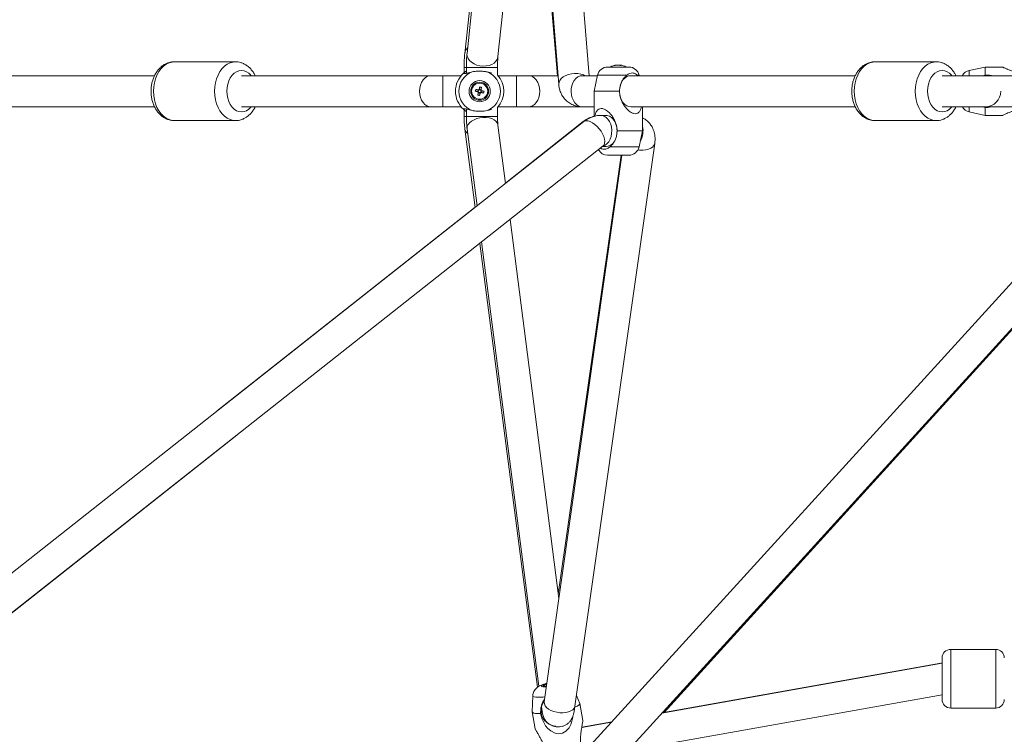
# Model space of a CAD drawing. Units: millimetres. Extents: x 12 to 282, y 7 to 203.
# Drawn here: x 88 to 91, y 63 to 65 of the extents above; entities that cross this region are included whole.
import ezdxf

# ---------------------------------------------------------------- set-up
doc = ezdxf.new("R2010")
doc.units = ezdxf.units.MM
doc.layers.add('FORMAT', color=7, linetype='Continuous')
doc.styles.add('SLDTEXTSTYLE0', font='TXT', dxfattribs={"width": 0.75})
doc.dimstyles.new('SLDDIMSTYLE0', dxfattribs={"dimtxt": 3.5, "dimasz": 3.302, "dimexe": 0, "dimexo": 0.0625, "dimgap": 0.875, "dimtad": 2, "dimdec": 0, "dimlfac": 200, "dimrnd": 1e-09, "dimzin": 12, "dimdsep": 46, "dimtxsty": 'SLDTEXTSTYLE0', "dimblk1": 'CLOSED', "dimblk2": 'CLOSED', "dimsah": 1, "dimcen": 0.09, "dimadec": 0, "dimazin": 3, "dimtfac": 1, "dimtdec": 0, "dimtofl": 0, "dimtmove": 0, "dimatfit": 3, "dimldrblk": 'CLOSED', "dimfxl": 0, "dimfrac": 2, "dimtolj": 1, "dimtzin": 12, "dimarcsym": 0})

# ---------------------------------------------------------------- blocks, each defined once
blk = doc.blocks.new('_CLOSED')
at = {"color": 0, "linetype": 'ByBlock', "lineweight": -2}
for p, q in [((-1, 0.166667), (0, 0)), ((-1, 0.166667), (-1, -0.166667)), ((0, 0), (-1, -0.166667)), ((0, 0), (-1, 0))]:
    blk.add_line(p, q, dxfattribs=at)
blk = doc.blocks.new('*D4')
at = {"layer": 'FORMAT'}
for p, q in [((94.8854, 87.882), (47.1362, 87.882)), ((48.1362, 87.882), (48.1362, 57.8746)), ((54.8301, 57.8746), (47.1362, 57.8746))]:
    blk.add_line(p, q, dxfattribs=at)
at = {"layer": 'FORMAT', "xscale": 3.302, "yscale": 3.302}
for p, rotation in [((48.1362, 87.882, -3.8203), 90.0000000000004), ((48.1362, 57.8746, -3.8203), 270.0000000000004)]:
    blk.add_blockref('_CLOSED', p, dxfattribs=dict(at, rotation=rotation))
at = {"layer": 'FORMAT', "insert": (43.6245, 66.2842, -3.8203), "char_height": 3.5, "attachment_point": 1, "rotation": 90, "style": 'SLDTEXTSTYLE0'}
blk.add_mtext('6001', dxfattribs=at)

msp = doc.modelspace()

# ---------------------------------------------------------------- linework, layer by layer
at = {"color": 7, "linetype": 'Continuous', "lineweight": 15}
for p, q in [((89.6651, 66.1368), (89.7747, 64.7943)), ((89.863, 64.8196), (89.7548, 66.1441)), ((89.6351, 66.1125), (89.5026, 64.8841)), ((89.6385, 66.1042), (89.5092, 64.8841)), ((89.5987, 64.8746), (89.6944, 65.7778)), ((89.6926, 65.7605), (89.7708, 64.8196)), ((88.8386, 64.8596), (88.6618, 64.8596)), ((88.8386, 64.8596), (88.6618, 64.8596)), ((89.5007, 64.8436), (89.5007, 64.8282)), ((89.5074, 64.8436), (89.5074, 64.8264)), ((89.5974, 64.8219), (89.5974, 64.8436)), ((89.9162, 64.8446), (89.9253, 64.8446)), ((89.9237, 64.8446), (89.921, 64.8446)), ((89.9237, 64.8446), (89.9702, 64.8446)), ((89.9253, 64.8446), (89.9777, 64.8446)), ((89.9416, 64.8503), (89.9423, 64.8503)), ((89.9473, 64.8503), (89.9443, 64.8503)), ((89.9473, 64.8503), (89.9497, 64.8503)), ((89.9517, 64.8503), (89.9516, 64.8489)), ((89.9517, 64.8503), (89.9524, 64.8503)), ((89.9702, 64.8446), (89.973, 64.8446)), ((90.6903, 64.8596), (90.6901, 64.8596)), ((90.6903, 64.8596), (90.6901, 64.8596)), ((90.8669, 64.8596), (90.6903, 64.8596)), ((90.8669, 64.8596), (90.6903, 64.8596)), ((90.8671, 64.8596), (90.8669, 64.8596)), ((90.8671, 64.8596), (90.8669, 64.8596)), ((91.0094, 64.8446), (90.9631, 64.8347)), ((91.0599, 64.8446), (91.0094, 64.8446)), ((91.0094, 64.8446), (91.0094, 64.8215)), ((88.6046, 64.8196), (88.0967, 64.8196)), ((89.4038, 64.8196), (88.8563, 64.8196)), ((89.4392, 64.8196), (89.4038, 64.8196)), ((89.4921, 64.8196), (89.4392, 64.8196)), ((89.6523, 64.8196), (89.5993, 64.8196)), ((89.6876, 64.8196), (89.6523, 64.8196)), ((89.7727, 64.8196), (89.6876, 64.8196)), ((89.8866, 64.8196), (89.8424, 64.8196)), ((89.8869, 64.8209), (89.877, 64.7746)), ((90.633, 64.8196), (89.984, 64.8196)), ((90.0019, 64.8209), (90.0026, 64.8196)), ((90.0073, 64.8196), (90.0071, 64.8209)), ((91.5483, 64.8196), (90.8846, 64.8196)), ((91.0094, 64.8215), (91.0004, 64.8196)), ((89.5415, 64.7782), (89.5404, 64.7732)), ((89.5421, 64.7704), (89.5471, 64.7692)), ((89.5494, 64.7788), (89.5443, 64.78)), ((89.5499, 64.771), (89.5511, 64.776)), ((89.877, 64.7746), (89.877, 64.7016)), ((89.877, 64.7746), (89.9506, 64.7746)), ((88.0967, 64.7296), (88.6046, 64.7296)), ((88.8563, 64.7296), (89.4038, 64.7296)), ((89.4038, 64.7296), (89.4392, 64.7296)), ((89.4392, 64.7296), (89.4921, 64.7296)), ((89.5974, 64.7019), (89.5974, 64.7273)), ((89.5993, 64.7296), (89.6523, 64.7296)), ((89.6523, 64.7296), (89.6876, 64.7296)), ((89.6876, 64.7296), (89.8424, 64.7296)), ((89.8424, 64.7296), (89.877, 64.7296)), ((89.984, 64.7296), (90.6331, 64.7296)), ((90.017, 64.6596), (90.017, 64.7296)), ((90.8846, 64.7296), (91.5387, 64.7296)), ((91.0004, 64.7296), (91.0094, 64.7277)), ((91.0094, 64.7277), (91.0094, 64.7046)), ((89.5007, 64.721), (89.5007, 64.7019)), ((89.5074, 64.7229), (89.5074, 64.7019)), ((89.9116, 64.7046), (89.8963, 64.7046)), ((90.9631, 64.7145), (91.0094, 64.7046)), ((91.0094, 64.7046), (91.0599, 64.7046)), ((89.8473, 64.6867), (85.745, 61.4512)), ((91.5051, 64.6817), (88.5738, 61.4628)), ((88.6618, 64.6896), (88.8386, 64.6896)), ((88.6618, 64.6896), (88.8386, 64.6896)), ((89.6205, 64.5078), (89.5987, 64.6767)), ((89.8458, 64.6867), (89.6204, 64.5086)), ((90.6901, 64.6896), (90.6903, 64.6896)), ((90.6901, 64.6896), (90.6903, 64.6896)), ((90.6903, 64.6896), (90.8669, 64.6896)), ((90.6903, 64.6896), (90.8669, 64.6896)), ((90.8669, 64.6896), (90.8671, 64.6896)), ((90.8669, 64.6896), (90.8671, 64.6896)), ((89.5029, 64.6652), (89.5324, 64.4383)), ((89.5095, 64.6653), (89.5094, 64.6667)), ((89.5095, 64.6653), (89.5381, 64.4428)), ((89.9435, 64.6596), (90.017, 64.6596)), ((90.0071, 64.6133), (90.017, 64.6596)), ((85.8544, 61.4229), (89.903, 64.6161)), ((88.6907, 61.4575), (91.5716, 64.6211)), ((89.8216, 62.9954), (90.0527, 64.6237)), ((89.9012, 64.6146), (89.9116, 64.6146)), ((89.9569, 64.5896), (89.7325, 63.008)), ((89.9551, 64.5896), (89.7733, 63.3195)), ((89.9163, 64.5896), (89.9777, 64.5896)), ((89.5323, 64.4391), (88.7869, 63.8504)), ((90.0802, 62.9772), (91.3901, 64.4194)), ((89.7749, 63.3068), (89.6338, 64.4038)), ((89.5459, 64.3344), (89.7129, 63.05)), ((89.5515, 64.3388), (89.7169, 63.0527)), ((87.0007, 62.325), (88.8427, 63.7798)), ((91.0394, 63.1596), (90.9094, 63.1596)), ((91.0394, 63.1596), (90.9094, 63.1596)), ((90.8844, 63.0369), (90.8844, 63.1346)), ((90.8844, 63.1196), (90.0727, 62.9751)), ((90.8804, 63.1196), (90.0735, 62.976)), ((90.8844, 63.1196), (90.8804, 63.1196)), ((89.7318, 63.0545), (89.7322, 63.0525)), ((89.6996, 63.0255), (89.6978, 62.9789)), ((89.8356, 63.0034), (89.826, 63.0265)), ((89.9733, 62.866), (90.8844, 63.0282)), ((90.8844, 63.0146), (90.8844, 63.0369)), ((89.7248, 62.9932), (89.728, 62.9735)), ((89.7325, 63.008), (89.7328, 63.007)), ((89.8444, 62.954), (89.8357, 63.003)), ((90.9094, 62.9896), (91.0394, 62.9896)), ((90.9094, 62.9896), (91.0394, 62.9896)), ((89.6979, 62.9784), (89.7066, 62.9295)), ((89.9274, 62.9492), (89.8413, 62.9339)), ((89.9282, 62.9501), (89.8414, 62.9346))]:
    msp.add_line(p, q, dxfattribs=at)
at = {"color": 8, "linetype": 'Continuous', "lineweight": 15}
for p, q in [((89.5066, 64.8436), (89.5007, 64.8436)), ((89.4392, 64.7746), (89.4392, 64.8196)), ((89.6523, 64.7746), (89.6523, 64.8196)), ((89.8869, 64.8209), (89.9714, 64.8209)), ((90.0019, 64.8209), (90.0071, 64.8209)), ((90.9631, 64.8347), (90.9631, 64.8196)), ((89.4392, 64.7296), (89.4392, 64.7746)), ((89.6523, 64.7296), (89.6523, 64.7746)), ((90.9631, 64.7296), (90.9631, 64.7145)), ((89.5066, 64.7019), (89.5007, 64.7019)), ((89.9226, 64.6133), (90.0071, 64.6133)), ((90.9094, 63.0212), (90.9094, 63.1596)), ((91.0394, 63.0212), (91.0394, 63.1596)), ((90.9094, 62.9896), (90.9094, 63.0212)), ((91.0394, 62.9896), (91.0394, 63.0212))]:
    msp.add_line(p, q, dxfattribs=at)
at = {"color": 8, "linetype": 'Continuous', "lineweight": 15, "flags": 128}
for points in [[(89.5092, 64.884), (89.509, 64.8823), (89.5098, 64.8758), (89.5123, 64.8695), (89.5166, 64.8635), (89.5223, 64.8582), (89.5294, 64.8538), (89.5374, 64.8504), (89.5462, 64.8482), (89.5552, 64.8472), (89.5642, 64.8476), (89.5728, 64.8493), (89.5806, 64.8522), (89.5873, 64.8562), (89.5927, 64.8611), (89.5964, 64.8668), (89.5985, 64.8731), (89.5987, 64.8746)], [(88.6017, 64.7746), (88.6024, 64.787), (88.6043, 64.7991), (88.6074, 64.8107), (88.6117, 64.8215), (88.6171, 64.8313), (88.6234, 64.8399), (88.6305, 64.8472), (88.6383, 64.8528), (88.6466, 64.8568), (88.6553, 64.8591), (88.6618, 64.8596)], [(88.6017, 64.7746), (88.6024, 64.787), (88.6043, 64.7991), (88.6074, 64.8107), (88.6117, 64.8215), (88.6171, 64.8313), (88.6234, 64.8399), (88.6305, 64.8472), (88.6383, 64.8528), (88.6466, 64.8568), (88.6553, 64.8591), (88.6618, 64.8596)], [(88.7785, 64.7746), (88.7792, 64.787), (88.7811, 64.7991), (88.7842, 64.8107), (88.7885, 64.8215), (88.7939, 64.8313), (88.8002, 64.8399), (88.8073, 64.8472), (88.8151, 64.8528), (88.8234, 64.8568), (88.832, 64.8591), (88.8383, 64.8596)], [(88.7785, 64.7746), (88.7792, 64.787), (88.7811, 64.7991), (88.7842, 64.8107), (88.7885, 64.8215), (88.7939, 64.8313), (88.8002, 64.8399), (88.8073, 64.8472), (88.8151, 64.8528), (88.8234, 64.8568), (88.832, 64.8591), (88.8383, 64.8596)], [(89.5074, 64.8436), (89.5084, 64.8436), (89.5112, 64.8436), (89.5157, 64.8436), (89.5217, 64.8436), (89.5289, 64.8436), (89.5372, 64.8436), (89.546, 64.8436), (89.5551, 64.8436), (89.5641, 64.8436), (89.5726, 64.8436), (89.5803, 64.8436), (89.5868, 64.8436), (89.5919, 64.8436), (89.5954, 64.8436), (89.5972, 64.8436), (89.5974, 64.8436)], [(90.6301, 64.7746), (90.6308, 64.787), (90.6327, 64.7991), (90.6358, 64.8107), (90.6401, 64.8215), (90.6455, 64.8313), (90.6518, 64.8399), (90.659, 64.8472), (90.6668, 64.8528), (90.6751, 64.8568), (90.6837, 64.8591), (90.6903, 64.8596)], [(90.8068, 64.7746), (90.8074, 64.787), (90.8093, 64.7991), (90.8125, 64.8107), (90.8168, 64.8215), (90.8221, 64.8313), (90.8284, 64.8399), (90.8356, 64.8472), (90.8434, 64.8528), (90.8517, 64.8568), (90.8603, 64.8591), (90.8667, 64.8596)], [(90.8068, 64.7746), (90.8074, 64.787), (90.8093, 64.7991), (90.8125, 64.8107), (90.8168, 64.8215), (90.8221, 64.8313), (90.8284, 64.8399), (90.8356, 64.8472), (90.8434, 64.8528), (90.8517, 64.8568), (90.8603, 64.8591), (90.8667, 64.8596)], [(88.8139, 64.7746), (88.8145, 64.785), (88.8164, 64.7951), (88.8196, 64.8046), (88.8238, 64.8132), (88.829, 64.8206), (88.8351, 64.8266), (88.8418, 64.831), (88.8489, 64.8337), (88.8563, 64.8346), (88.8637, 64.8337), (88.8708, 64.831), (88.8775, 64.8266), (88.8836, 64.8206), (88.8844, 64.8196)], [(88.8139, 64.7746), (88.8145, 64.785), (88.8164, 64.7951), (88.8196, 64.8046), (88.8238, 64.8132), (88.829, 64.8206), (88.8351, 64.8266), (88.8418, 64.831), (88.8489, 64.8337), (88.8563, 64.8346), (88.8637, 64.8337), (88.8708, 64.831), (88.8775, 64.8266), (88.8836, 64.8206), (88.8844, 64.8196)], [(89.372, 64.7746), (89.3726, 64.7837), (89.3746, 64.7923), (89.3777, 64.8003), (89.3819, 64.8072), (89.387, 64.8128), (89.3927, 64.8168), (89.399, 64.8191), (89.4038, 64.8196)], [(89.7195, 64.7746), (89.7188, 64.7837), (89.7169, 64.7923), (89.7138, 64.8003), (89.7096, 64.8072), (89.7045, 64.8128), (89.6987, 64.8168), (89.6925, 64.8191), (89.6876, 64.8196)], [(89.8505, 64.8196), (89.8461, 64.8216), (89.8383, 64.824), (89.8297, 64.8254), (89.8207, 64.8257), (89.8116, 64.8248), (89.8029, 64.8228), (89.7949, 64.8198), (89.7878, 64.8159), (89.7821, 64.8112), (89.7779, 64.806), (89.7754, 64.8005)], [(89.8425, 64.8196), (89.8362, 64.8187), (89.8301, 64.8161), (89.8244, 64.8117), (89.8195, 64.8058), (89.8155, 64.7987), (89.8126, 64.7905), (89.811, 64.7817), (89.8106, 64.7726), (89.8116, 64.7636)], [(90.8421, 64.7746), (90.8428, 64.785), (90.8447, 64.7951), (90.8478, 64.8046), (90.8521, 64.8132), (90.8573, 64.8206), (90.8634, 64.8266), (90.8701, 64.831), (90.8772, 64.8337), (90.8846, 64.8346), (90.892, 64.8337), (90.8991, 64.831), (90.9058, 64.8266), (90.9119, 64.8206), (90.9127, 64.8196)], [(90.8421, 64.7746), (90.8428, 64.785), (90.8447, 64.7951), (90.8478, 64.8046), (90.8521, 64.8132), (90.8573, 64.8206), (90.8634, 64.8266), (90.8701, 64.831), (90.8772, 64.8337), (90.8846, 64.8346), (90.892, 64.8337), (90.8991, 64.831), (90.9058, 64.8266), (90.9119, 64.8206), (90.9127, 64.8196)], [(89.7754, 64.8005), (89.7747, 64.7949), (89.7747, 64.7943)], [(88.6618, 64.6896), (88.6553, 64.6901), (88.6466, 64.6924), (88.6383, 64.6964), (88.6305, 64.702), (88.6234, 64.7093), (88.6171, 64.7179), (88.6117, 64.7277), (88.6074, 64.7385), (88.6043, 64.7501), (88.6024, 64.7622), (88.6017, 64.7746)], [(88.6618, 64.6896), (88.6553, 64.6901), (88.6466, 64.6924), (88.6383, 64.6964), (88.6305, 64.702), (88.6234, 64.7093), (88.6171, 64.7179), (88.6117, 64.7277), (88.6074, 64.7385), (88.6043, 64.7501), (88.6024, 64.7622), (88.6017, 64.7746)], [(88.8387, 64.6896), (88.832, 64.6901), (88.8234, 64.6924), (88.8151, 64.6964), (88.8073, 64.702), (88.8002, 64.7093), (88.7939, 64.7179), (88.7885, 64.7277), (88.7842, 64.7385), (88.7811, 64.7501), (88.7792, 64.7622), (88.7785, 64.7746)], [(88.8387, 64.6896), (88.832, 64.6901), (88.8234, 64.6924), (88.8151, 64.6964), (88.8073, 64.702), (88.8002, 64.7093), (88.7939, 64.7179), (88.7885, 64.7277), (88.7842, 64.7385), (88.7811, 64.7501), (88.7792, 64.7622), (88.7785, 64.7746)], [(88.8844, 64.7296), (88.8836, 64.7286), (88.8775, 64.7226), (88.8708, 64.7182), (88.8637, 64.7155), (88.8563, 64.7146), (88.8489, 64.7155), (88.8418, 64.7182), (88.8351, 64.7226), (88.829, 64.7286), (88.8238, 64.736), (88.8196, 64.7446), (88.8164, 64.7541), (88.8145, 64.7642), (88.8139, 64.7746)], [(88.8844, 64.7296), (88.8836, 64.7286), (88.8775, 64.7226), (88.8708, 64.7182), (88.8637, 64.7155), (88.8563, 64.7146), (88.8489, 64.7155), (88.8418, 64.7182), (88.8351, 64.7226), (88.829, 64.7286), (88.8238, 64.736), (88.8196, 64.7446), (88.8164, 64.7541), (88.8145, 64.7642), (88.8139, 64.7746)], [(89.4038, 64.7296), (89.399, 64.7301), (89.3927, 64.7324), (89.387, 64.7364), (89.3819, 64.742), (89.3777, 64.7489), (89.3746, 64.7569), (89.3726, 64.7655), (89.372, 64.7746)], [(89.6876, 64.7296), (89.6925, 64.7301), (89.6987, 64.7324), (89.7045, 64.7364), (89.7096, 64.742), (89.7138, 64.7489), (89.7169, 64.7569), (89.7188, 64.7655), (89.7195, 64.7746)], [(89.8116, 64.7636), (89.8138, 64.7551), (89.8171, 64.7473), (89.8215, 64.7407), (89.8268, 64.7354), (89.8327, 64.7318), (89.839, 64.7299), (89.8424, 64.7296)], [(90.6903, 64.6896), (90.6837, 64.6901), (90.6751, 64.6924), (90.6668, 64.6964), (90.659, 64.702), (90.6518, 64.7093), (90.6455, 64.7179), (90.6401, 64.7277), (90.6358, 64.7385), (90.6327, 64.7501), (90.6308, 64.7622), (90.6301, 64.7746)], [(90.6903, 64.6896), (90.6837, 64.6901), (90.6751, 64.6924), (90.6668, 64.6964), (90.659, 64.702), (90.6518, 64.7093), (90.6455, 64.7179), (90.6401, 64.7277), (90.6358, 64.7385), (90.6327, 64.7501), (90.6308, 64.7622), (90.6301, 64.7746)], [(90.867, 64.6896), (90.8603, 64.6901), (90.8517, 64.6924), (90.8434, 64.6964), (90.8356, 64.702), (90.8284, 64.7093), (90.8221, 64.7179), (90.8168, 64.7277), (90.8125, 64.7385), (90.8093, 64.7501), (90.8074, 64.7622), (90.8068, 64.7746)], [(90.867, 64.6896), (90.8603, 64.6901), (90.8517, 64.6924), (90.8434, 64.6964), (90.8356, 64.702), (90.8284, 64.7093), (90.8221, 64.7179), (90.8168, 64.7277), (90.8125, 64.7385), (90.8093, 64.7501), (90.8074, 64.7622), (90.8068, 64.7746)], [(90.9127, 64.7296), (90.9119, 64.7286), (90.9058, 64.7226), (90.8991, 64.7182), (90.892, 64.7155), (90.8846, 64.7146), (90.8772, 64.7155), (90.8701, 64.7182), (90.8634, 64.7226), (90.8573, 64.7286), (90.8521, 64.736), (90.8478, 64.7446), (90.8447, 64.7541), (90.8428, 64.7642), (90.8421, 64.7746)], [(90.9127, 64.7296), (90.9119, 64.7286), (90.9058, 64.7226), (90.8991, 64.7182), (90.892, 64.7155), (90.8846, 64.7146), (90.8772, 64.7155), (90.8701, 64.7182), (90.8634, 64.7226), (90.8573, 64.7286), (90.8521, 64.736), (90.8478, 64.7446), (90.8447, 64.7541), (90.8428, 64.7642), (90.8421, 64.7746)], [(89.5074, 64.7019), (89.5084, 64.7019), (89.5112, 64.7019), (89.5157, 64.7019), (89.5217, 64.7019), (89.5289, 64.7019), (89.5372, 64.7019), (89.546, 64.7019), (89.5551, 64.7019), (89.5641, 64.7019), (89.5726, 64.7019), (89.5803, 64.7019), (89.5868, 64.7019), (89.5919, 64.7019), (89.5954, 64.7019), (89.5972, 64.7019), (89.5974, 64.7019)], [(89.5094, 64.6667), (89.51, 64.6724), (89.5125, 64.6779), (89.5167, 64.6832), (89.5225, 64.688), (89.5295, 64.6921), (89.5375, 64.6953), (89.5462, 64.6975), (89.5553, 64.6987), (89.5643, 64.6987), (89.5728, 64.6976), (89.5806, 64.6954), (89.5873, 64.6922), (89.5927, 64.6881), (89.5965, 64.6833), (89.5985, 64.678), (89.5987, 64.6767)], [(89.8963, 64.7046), (89.8998, 64.7043), (89.9061, 64.7024), (89.912, 64.6988), (89.9172, 64.6935), (89.9216, 64.6869), (89.925, 64.6791), (89.9271, 64.6705), (89.9281, 64.6615), (89.9277, 64.6524), (89.926, 64.6436), (89.9231, 64.6355), (89.9192, 64.6283), (89.9143, 64.6225), (89.9086, 64.6181), (89.9025, 64.6155), (89.9021, 64.6154)], [(89.843, 64.6833), (89.8445, 64.6855), (89.8458, 64.6867)], [(89.8473, 64.6867), (89.8496, 64.6881), (89.8542, 64.6892), (89.8598, 64.6888), (89.8659, 64.6869), (89.8724, 64.6834), (89.8791, 64.6787), (89.8856, 64.6729), (89.8916, 64.6662), (89.897, 64.6588), (89.9015, 64.6512), (89.9049, 64.6436), (89.9071, 64.6363), (89.908, 64.6296), (89.9075, 64.6238), (89.9057, 64.6191), (89.903, 64.6161)], [(90.0527, 64.6237), (90.0524, 64.6223), (90.0503, 64.6175), (90.0464, 64.6132), (90.041, 64.6096), (90.0342, 64.6068), (90.0264, 64.605), (90.0178, 64.6042), (90.0088, 64.6045), (90.004, 64.6051)], [(89.74, 63.0608), (89.7367, 63.0598), (89.7314, 63.058), (89.7275, 63.0563), (89.7251, 63.0546), (89.7244, 63.0532)], [(89.7244, 63.0532), (89.7255, 63.0521), (89.7283, 63.0514), (89.7326, 63.0511), (89.7383, 63.0512), (89.7387, 63.0513)], [(89.6996, 63.0255), (89.6996, 63.0251), (89.7008, 63.0235), (89.7037, 63.0222), (89.7082, 63.0214), (89.7142, 63.021), (89.7215, 63.021), (89.73, 63.0214), (89.7345, 63.0218)], [(89.733, 63.0017), (89.7324, 63.0069), (89.7325, 63.008)], [(89.8216, 62.9954), (89.8214, 62.994), (89.8192, 62.9892), (89.8154, 62.9849), (89.81, 62.9813), (89.8032, 62.9786), (89.7954, 62.9768), (89.7868, 62.976), (89.7778, 62.9762), (89.7688, 62.9775), (89.7601, 62.9798), (89.7521, 62.983), (89.7452, 62.987), (89.7395, 62.9916), (89.7354, 62.9965), (89.733, 63.0017)], [(89.7273, 62.9777), (89.7247, 62.982), (89.7234, 62.9848)]]:
    msp.add_lwpolyline(points, dxfattribs=at)
at = {"color": 7, "linetype": 'Continuous', "lineweight": 15, "flags": 128}
for points in [[(90.6301, 64.7746), (90.6308, 64.787), (90.6327, 64.7991), (90.6358, 64.8107), (90.6401, 64.8215), (90.6455, 64.8313), (90.6518, 64.8399), (90.659, 64.8472), (90.6668, 64.8528), (90.6751, 64.8568), (90.6837, 64.8591), (90.6903, 64.8596)], [(89.4991, 64.8268), (89.5023, 64.8295), (89.5074, 64.8332)], [(89.9506, 64.7772), (89.9512, 64.7837), (89.9531, 64.7923), (89.9563, 64.8003), (89.9605, 64.8072), (89.9655, 64.8128), (89.9713, 64.8168), (89.9775, 64.8191), (89.9832, 64.8196)], [(89.5443, 64.7798), (89.5445, 64.7808), (89.5448, 64.7817), (89.545, 64.7826), (89.5452, 64.7836), (89.5454, 64.7845), (89.5456, 64.7854), (89.5459, 64.7863), (89.5461, 64.7873)], [(89.5511, 64.7861), (89.5509, 64.7852), (89.5506, 64.7842), (89.5504, 64.7833), (89.5502, 64.7824), (89.55, 64.7815), (89.5498, 64.7805), (89.5495, 64.7796), (89.5493, 64.7786)], [(89.5405, 64.7732), (89.5396, 64.7734), (89.5386, 64.7736), (89.5377, 64.7739), (89.5368, 64.7741), (89.5358, 64.7743), (89.5349, 64.7745), (89.534, 64.7747), (89.5331, 64.775)], [(89.5342, 64.78), (89.5352, 64.7797), (89.5361, 64.7795), (89.537, 64.7793), (89.5379, 64.7791), (89.5389, 64.7789), (89.5398, 64.7786), (89.5407, 64.7784), (89.5417, 64.7782)], [(89.5404, 64.7631), (89.5406, 64.764), (89.5408, 64.765), (89.541, 64.7659), (89.5412, 64.7668), (89.5415, 64.7678), (89.5417, 64.7687), (89.5419, 64.7696), (89.5421, 64.7706)], [(89.5471, 64.7694), (89.5469, 64.7684), (89.5467, 64.7675), (89.5465, 64.7666), (89.5462, 64.7656), (89.546, 64.7647), (89.5458, 64.7638), (89.5456, 64.7629), (89.5454, 64.7619)], [(89.5572, 64.7692), (89.5563, 64.7695), (89.5554, 64.7697), (89.5544, 64.7699), (89.5535, 64.7701), (89.5526, 64.7703), (89.5516, 64.7706), (89.5507, 64.7708), (89.5498, 64.771)], [(89.5509, 64.776), (89.5519, 64.7758), (89.5528, 64.7756), (89.5538, 64.7753), (89.5547, 64.7751), (89.5556, 64.7749), (89.5565, 64.7747), (89.5575, 64.7745), (89.5584, 64.7743)], [(89.9832, 64.7296), (89.9775, 64.7301), (89.9713, 64.7324), (89.9655, 64.7364), (89.9605, 64.742), (89.9563, 64.7489), (89.9531, 64.7569), (89.9512, 64.7655), (89.9506, 64.772)], [(89.5074, 64.7161), (89.5023, 64.7197), (89.4988, 64.7226)], [(89.9117, 64.6146), (89.9181, 64.6155), (89.9242, 64.6183), (89.9298, 64.6227), (89.9347, 64.6286), (89.9387, 64.6358), (89.9415, 64.644), (89.9431, 64.6528), (89.9435, 64.6619), (89.9425, 64.6709), (89.9402, 64.6794), (89.9368, 64.6871), (89.9324, 64.6937), (89.9271, 64.6989), (89.9212, 64.7025), (89.9149, 64.7044), (89.9117, 64.7046)], [(89.7328, 63.056), (89.7318, 63.0549), (89.7324, 63.0538), (89.7347, 63.0532), (89.7387, 63.0529), (89.7389, 63.0529)], [(89.8219, 62.9929), (89.8222, 62.993), (89.8282, 62.9957), (89.8326, 62.9984), (89.8351, 63.0008), (89.8357, 63.003), (89.8356, 63.0034)], [(89.6978, 62.9789), (89.6979, 62.9784), (89.6992, 62.9766), (89.7024, 62.9752), (89.7074, 62.9742), (89.714, 62.9737), (89.7221, 62.9737)], [(89.8154, 62.966), (89.8152, 62.9632), (89.813, 62.952), (89.8095, 62.9422), (89.8044, 62.9329), (89.7952, 62.9227), (89.7854, 62.9172), (89.7743, 62.9153), (89.7642, 62.9169), (89.7513, 62.9235), (89.7435, 62.9303), (89.7367, 62.9385), (89.7265, 62.9579), (89.7221, 62.9737), (89.7221, 62.9737)]]:
    msp.add_lwpolyline(points, dxfattribs=at)
at = {"color": 7, "linetype": 'Continuous', "lineweight": 15}
for radius in [0.0307, 0.026, 0.0232]:
    msp.add_circle((89.5457, 64.7746), radius, dxfattribs=at)
at = {"color": 8, "linetype": 'Continuous', "lineweight": 15}
for centre, radius, start, end in [((89.5277, 64.881), 0.0254, 131.7376, 172.8865), ((89.9592, 64.6596), 0.0594, 330.1167, 13.1623), ((89.5228, 64.6684), 0.0202, 189.1483, 234.9106)]:
    msp.add_arc(centre, radius, start, end, dxfattribs=at)
at = {"color": 7, "linetype": 'Continuous', "lineweight": 15}
for centre, radius, start, end in [((89.9162, 64.8146), 0.03, 90, 167.9052), ((89.947, 64.8026), 0.048, 96.4591, 118.9406), ((89.9457, 64.8152), 0.0354, 96.7063, 107.4968), ((89.9364, 64.8344), 0.0145, 84.6568, 95.3432), ((89.9484, 64.8151), 0.0354, 96.7056, 107.4953), ((89.949, 64.8114), 0.0392, 96.8878, 100.5716), ((89.9444, 64.8355), 0.015, 62.7386, 79.0197), ((89.9453, 64.8133), 0.0373, 79.3299, 83.2066), ((89.9456, 64.8154), 0.0351, 79.1861, 83.3103), ((89.9535, 64.811), 0.038, 86.6953, 93.3047), ((89.9488, 64.8355), 0.0151, 62.7477, 79.0106), ((89.947, 64.8026), 0.048, 61.0594, 83.5409), ((89.9777, 64.8146), 0.03, 12.0947, 90), ((89.5457, 64.7746), 0.07, 132.1049, 227.8951), ((89.5457, 64.7746), 0.0601, 111.0535, 248.9465), ((89.5457, 64.7746), 0.0601, 291.0535, 68.9465), ((89.5457, 64.7746), 0.07, 317.8951, 42.1049), ((90.9694, 64.8054), 0.03, 102.0948, 151.6353), ((89.5244, 64.6844), 0.1051, 75.284, 78.091), ((89.6364, 64.7531), 0.1056, 165.2874, 168.0812), ((89.5673, 64.8656), 0.106, 255.2955, 258.0796), ((89.5457, 64.7746), 0.0054, 195.1385, 228.2354), ((89.5457, 64.7746), 0.00426, 129.4459, 203.9281), ((89.5457, 64.7746), 0.0054, 105.1385, 138.2354), ((89.5457, 64.7746), 0.00426, 203.9281, 219.4459), ((89.5457, 64.7746), 0.00426, 219.4459, 293.9281), ((89.5457, 64.7746), 0.00426, 113.9281, 129.4459), ((89.5457, 64.7746), 0.00426, 39.4459, 113.9281), ((89.5457, 64.7746), 0.0054, 285.1385, 318.2354), ((89.5457, 64.7746), 0.00425, 293.9281, 309.4459), ((89.5457, 64.7746), 0.00426, 309.4459, 23.9281), ((89.5457, 64.7746), 0.00426, 23.9281, 39.4459), ((89.5457, 64.7746), 0.0054, 15.1385, 48.2354), ((89.4553, 64.796), 0.1054, 345.2909, 348.0906), ((91.0094, 64.7746), 0.045, 270, 360), ((90.9694, 64.7439), 0.03, 208.3647, 257.9052), ((89.9777, 64.6196), 0.03, 270, 347.9052), ((89.9162, 64.6196), 0.03, 207.8966, 270), ((90.9094, 63.1346), 0.025, 90, 180), ((91.0394, 63.1346), 0.025, 0, 90), ((89.7395, 63.0458), 0.0133, 101.4793, 141.5064), ((89.7363, 63.0661), 0.0141, 239.2147, 280.2477), ((89.7619, 63.0178), 0.048, 117.2181, 127.4133), ((89.7674, 62.982), 0.0441, 142.7464, 189.9569), ((90.9094, 63.0146), 0.025, 180, 270), ((91.0394, 63.0146), 0.025, 270, 0), ((89.7641, 62.9991), 0.0439, 201.4988, 214.3222), ((89.7677, 62.9823), 0.0445, 190.3771, 268.6156)]:
    msp.add_arc(centre, radius, start, end, dxfattribs=at)
for points, knots in [([(89.5026, 64.8841), (89.5023, 64.8813), (89.5017, 64.8755), (89.5012, 64.8654), (89.5008, 64.8546), (89.5007, 64.8473), (89.5007, 64.8436)], [0, 0, 0, 0, 0.253369, 0.504494, 0.753373, 1, 1, 1, 1]), ([(89.5092, 64.8841), (89.5089, 64.8812), (89.5083, 64.8754), (89.5078, 64.8653), (89.5074, 64.8546), (89.5074, 64.8473), (89.5074, 64.8436)], [0, 0, 0, 0, 0.253326, 0.504426, 0.753324, 1, 1, 1, 1]), ([(89.5974, 64.8436), (89.5974, 64.8466), (89.5974, 64.8525), (89.5977, 64.8609), (89.5981, 64.8684), (89.5985, 64.8725), (89.5987, 64.8745)], [0, 0, 0, 0, 0.254171, 0.505553, 0.754169, 1, 1, 1, 1]), ([(88.6615, 64.8594), (88.6593, 64.8594), (88.654, 64.8594), (88.6457, 64.8574), (88.637, 64.8541), (88.6288, 64.8492), (88.6212, 64.8431), (88.6143, 64.8356), (88.6082, 64.827), (88.6032, 64.8174), (88.5991, 64.807), (88.5963, 64.7958), (88.5947, 64.785), (88.5945, 64.7778), (88.5944, 64.7746)], [0, 0, 0, 0, 0.058557, 0.140726, 0.222826, 0.305674, 0.389912, 0.475911, 0.563668, 0.652863, 0.743008, 0.833661, 0.924498, 1, 1, 1, 1]), ([(88.6615, 64.8594), (88.6593, 64.8594), (88.654, 64.8594), (88.6457, 64.8574), (88.637, 64.8541), (88.6288, 64.8492), (88.6212, 64.8431), (88.6143, 64.8356), (88.6082, 64.827), (88.6032, 64.8174), (88.5991, 64.807), (88.5963, 64.7958), (88.5947, 64.785), (88.5945, 64.7778), (88.5944, 64.7746)], [0, 0, 0, 0, 0.058557, 0.140726, 0.222826, 0.305674, 0.389912, 0.475911, 0.563668, 0.652863, 0.743008, 0.833661, 0.924498, 1, 1, 1, 1]), ([(88.8959, 64.8196), (88.8945, 64.8225), (88.8913, 64.8287), (88.8849, 64.8371), (88.8774, 64.8448), (88.869, 64.851), (88.86, 64.8557), (88.8506, 64.8585), (88.8433, 64.8597), (88.8392, 64.8595), (88.8383, 64.8594)], [0, 0, 0, 0, 0.123925, 0.269138, 0.413407, 0.555505, 0.69441, 0.829739, 0.961874, 1, 1, 1, 1]), ([(88.8959, 64.8196), (88.8945, 64.8225), (88.8913, 64.8287), (88.8849, 64.8371), (88.8774, 64.8448), (88.869, 64.851), (88.86, 64.8557), (88.8506, 64.8585), (88.8433, 64.8597), (88.8392, 64.8595), (88.8383, 64.8594)], [0, 0, 0, 0, 0.123925, 0.269138, 0.413407, 0.555505, 0.69441, 0.829739, 0.961874, 1, 1, 1, 1]), ([(90.6899, 64.8594), (90.6877, 64.8594), (90.6824, 64.8594), (90.6742, 64.8574), (90.6654, 64.8541), (90.6572, 64.8492), (90.6496, 64.8431), (90.6427, 64.8356), (90.6367, 64.8271), (90.6316, 64.8174), (90.6276, 64.807), (90.6247, 64.7959), (90.6231, 64.785), (90.6229, 64.7778), (90.6228, 64.7746)], [0, 0, 0, 0, 0.058469, 0.140652, 0.222766, 0.305625, 0.38987, 0.475865, 0.563615, 0.6528, 0.742935, 0.833579, 0.924409, 1, 1, 1, 1]), ([(90.6899, 64.8594), (90.6877, 64.8594), (90.6824, 64.8594), (90.6742, 64.8574), (90.6654, 64.8541), (90.6572, 64.8492), (90.6496, 64.8431), (90.6427, 64.8356), (90.6367, 64.8271), (90.6316, 64.8174), (90.6276, 64.807), (90.6247, 64.7959), (90.6231, 64.785), (90.6229, 64.7778), (90.6228, 64.7746)], [0, 0, 0, 0, 0.058469, 0.140652, 0.222766, 0.305625, 0.38987, 0.475865, 0.563615, 0.6528, 0.742935, 0.833579, 0.924409, 1, 1, 1, 1]), ([(90.6898, 64.8594), (90.6876, 64.8594), (90.6823, 64.8593), (90.674, 64.8574), (90.6653, 64.854), (90.6571, 64.8492), (90.6495, 64.8431), (90.6426, 64.8356), (90.637, 64.8278), (90.6341, 64.8221), (90.6329, 64.8196)], [0, 0, 0, 0, 0.092818, 0.222848, 0.352772, 0.483881, 0.617199, 0.753313, 0.892218, 1, 1, 1, 1]), ([(90.6898, 64.8594), (90.6876, 64.8594), (90.6823, 64.8593), (90.674, 64.8574), (90.6653, 64.854), (90.6571, 64.8492), (90.6495, 64.8431), (90.6426, 64.8356), (90.637, 64.8278), (90.6341, 64.8221), (90.6329, 64.8196)], [0, 0, 0, 0, 0.092818, 0.222848, 0.352772, 0.483881, 0.617199, 0.753313, 0.892218, 1, 1, 1, 1]), ([(90.9243, 64.8196), (90.9228, 64.8225), (90.9196, 64.8287), (90.9133, 64.8371), (90.9057, 64.8448), (90.8973, 64.851), (90.8883, 64.8557), (90.8789, 64.8585), (90.8716, 64.8597), (90.8675, 64.8595), (90.8666, 64.8594)], [0, 0, 0, 0, 0.123841, 0.269019, 0.413263, 0.555342, 0.69423, 0.829568, 0.961711, 1, 1, 1, 1]), ([(90.9243, 64.8196), (90.9228, 64.8225), (90.9196, 64.8287), (90.9133, 64.8371), (90.9057, 64.8448), (90.8973, 64.851), (90.8883, 64.8557), (90.8789, 64.8585), (90.8716, 64.8597), (90.8675, 64.8595), (90.8666, 64.8594)], [0, 0, 0, 0, 0.123841, 0.269019, 0.413263, 0.555342, 0.69423, 0.829568, 0.961711, 1, 1, 1, 1]), ([(91.1244, 64.8265), (91.1191, 64.8268), (91.1101, 64.8272), (91.0978, 64.8299), (91.0879, 64.8328), (91.0789, 64.836), (91.0702, 64.8396), (91.0634, 64.8427), (91.0595, 64.8446), (91.0598, 64.8444), (91.0599, 64.8444)], [0, 0, 0, 0, 0.175967, 0.299677, 0.426317, 0.54221, 0.661003, 0.814996, 0.93951, 1, 1, 1, 1]), ([(89.4988, 64.8265), (89.499, 64.8268), (89.4995, 64.8272), (89.5028, 64.8299), (89.5053, 64.8319), (89.5072, 64.8331), (89.5074, 64.8331)], [0, 0, 0, 0, 0.405634, 0.690824, 0.982748, 1, 1, 1, 1]), ([(89.5241, 64.8307), (89.5204, 64.8297), (89.5122, 64.8276), (89.5052, 64.8255), (89.5008, 64.8253), (89.4995, 64.8261), (89.4988, 64.8265)], [0, 0, 0, 0, 0.277558, 0.603437, 0.79897, 1, 1, 1, 1]), ([(89.5673, 64.8307), (89.5639, 64.8312), (89.5572, 64.8323), (89.545, 64.8326), (89.5335, 64.8323), (89.5269, 64.8311), (89.5241, 64.8307)], [0, 0, 0, 0, 0.252719, 0.504354, 0.787215, 1, 1, 1, 1]), ([(89.5799, 64.8274), (89.5782, 64.8278), (89.5747, 64.8289), (89.5699, 64.83), (89.5673, 64.8307)], [0, 0, 0, 0, 0.459372, 1, 1, 1, 1]), ([(89.9506, 64.7746), (89.9507, 64.7782), (89.9511, 64.7855), (89.954, 64.796), (89.9585, 64.8058), (89.9644, 64.8144), (89.9692, 64.8188), (89.9714, 64.8209)], [0, 0, 0, 0, 0.2018344, 0.4096119, 0.6094445, 0.8155472, 1, 1, 1, 1]), ([(89.9714, 64.8209), (89.9742, 64.8228), (89.9797, 64.8266), (89.9885, 64.828), (89.9964, 64.8263), (90.0003, 64.8225), (90.0019, 64.8209)], [0, 0, 0, 0, 0.252728, 0.504348, 0.787224, 1, 1, 1, 1]), ([(91.027, 64.8196), (91.0266, 64.8197), (91.0211, 64.8216), (91.015, 64.8216), (91.0094, 64.8215)], [0, 0, 0, 0, 0.077169, 1, 1, 1, 1]), ([(89.7747, 64.7943), (89.7751, 64.7909), (89.776, 64.7839), (89.779, 64.7734), (89.7839, 64.7628), (89.7911, 64.7525), (89.8006, 64.7432), (89.8126, 64.7358), (89.8267, 64.7306), (89.8371, 64.7299), (89.8425, 64.7296)], [0, 0, 0, 0, 0.094018, 0.197503, 0.31052, 0.432881, 0.564103, 0.703305, 0.849191, 1, 1, 1, 1]), ([(88.5944, 64.7746), (88.5945, 64.7724), (88.5946, 64.7663), (88.5957, 64.7563), (88.5983, 64.7449), (88.6021, 64.7341), (88.6072, 64.7239), (88.6134, 64.7147), (88.6207, 64.7066), (88.6288, 64.6999), (88.6377, 64.6948), (88.647, 64.6914), (88.6552, 64.6897), (88.6602, 64.6898), (88.662, 64.6898)], [0, 0, 0, 0, 0.051184, 0.142063, 0.233335, 0.325053, 0.417222, 0.50957, 0.60154, 0.692364, 0.781322, 0.868029, 0.95259, 1, 1, 1, 1]), ([(88.5944, 64.7746), (88.5945, 64.7724), (88.5946, 64.7663), (88.5957, 64.7563), (88.5983, 64.7449), (88.6021, 64.7341), (88.6072, 64.7239), (88.6134, 64.7147), (88.6207, 64.7066), (88.6288, 64.6999), (88.6377, 64.6948), (88.647, 64.6914), (88.6552, 64.6897), (88.6602, 64.6898), (88.662, 64.6898)], [0, 0, 0, 0, 0.051184, 0.142063, 0.233335, 0.325053, 0.417222, 0.50957, 0.60154, 0.692364, 0.781322, 0.868029, 0.95259, 1, 1, 1, 1]), ([(89.5405, 64.7732), (89.5406, 64.7732), (89.5409, 64.7731), (89.5413, 64.773), (89.5417, 64.7729), (89.5418, 64.7729)], [0, 0, 0, 0, 0.1191082, 0.7159458, 1, 1, 1, 1]), ([(89.543, 64.7779), (89.5429, 64.7779), (89.5425, 64.778), (89.542, 64.7781), (89.5417, 64.7782), (89.5417, 64.7782)], [0, 0, 0, 0, 0.284052, 0.880894, 1, 1, 1, 1]), ([(89.5424, 64.7719), (89.5424, 64.7718), (89.5423, 64.7714), (89.5422, 64.7709), (89.5421, 64.7706), (89.5421, 64.7706)], [0, 0, 0, 0, 0.284053, 0.880893, 1, 1, 1, 1]), ([(89.5443, 64.7798), (89.5443, 64.7798), (89.5442, 64.7795), (89.5441, 64.779), (89.544, 64.7786), (89.544, 64.7785)], [0, 0, 0, 0, 0.1191075, 0.7159477, 1, 1, 1, 1]), ([(89.5471, 64.7694), (89.5471, 64.7694), (89.5472, 64.7697), (89.5473, 64.7702), (89.5474, 64.7706), (89.5474, 64.7707)], [0, 0, 0, 0, 0.1191055, 0.7159467, 1, 1, 1, 1]), ([(89.5484, 64.7713), (89.5486, 64.7713), (89.549, 64.7712), (89.5494, 64.7711), (89.5497, 64.771), (89.5498, 64.771)], [0, 0, 0, 0, 0.284055, 0.8808942, 1, 1, 1, 1]), ([(89.549, 64.7773), (89.549, 64.7774), (89.5491, 64.7778), (89.5492, 64.7783), (89.5493, 64.7786), (89.5493, 64.7786)], [0, 0, 0, 0, 0.284053, 0.880893, 1, 1, 1, 1]), ([(89.5509, 64.776), (89.5509, 64.776), (89.5506, 64.7761), (89.5501, 64.7762), (89.5497, 64.7763), (89.5496, 64.7763)], [0, 0, 0, 0, 0.119106, 0.715948, 1, 1, 1, 1]), ([(90.0142, 64.7296), (90.0142, 64.7295), (90.0137, 64.7264), (90.0117, 64.7205), (90.0074, 64.7134), (90.0005, 64.7094), (89.9926, 64.7095), (89.9831, 64.7134), (89.9743, 64.7203), (89.9666, 64.7291), (89.9586, 64.7409), (89.9519, 64.7563), (89.951, 64.7691), (89.9506, 64.7746)], [0, 0, 0, 0, 0.002978, 0.084262, 0.189631, 0.274831, 0.360424, 0.438234, 0.549178, 0.628294, 0.709612, 0.87553, 1, 1, 1, 1]), ([(90.6228, 64.7746), (90.6229, 64.7724), (90.623, 64.7663), (90.6242, 64.7563), (90.6267, 64.7449), (90.6306, 64.7341), (90.6356, 64.7239), (90.6418, 64.7147), (90.6491, 64.7066), (90.6573, 64.6999), (90.6661, 64.6948), (90.6754, 64.6914), (90.6836, 64.6897), (90.6886, 64.6898), (90.6904, 64.6898)], [0, 0, 0, 0, 0.051192, 0.142064, 0.23333, 0.32504, 0.4172, 0.509534, 0.601486, 0.6923, 0.781253, 0.86796, 0.952525, 1, 1, 1, 1]), ([(90.6228, 64.7746), (90.6229, 64.7724), (90.623, 64.7663), (90.6242, 64.7563), (90.6267, 64.7449), (90.6306, 64.7341), (90.6356, 64.7239), (90.6418, 64.7147), (90.6491, 64.7066), (90.6573, 64.6999), (90.6661, 64.6948), (90.6754, 64.6914), (90.6836, 64.6897), (90.6886, 64.6898), (90.6904, 64.6898)], [0, 0, 0, 0, 0.051192, 0.142064, 0.23333, 0.32504, 0.4172, 0.509534, 0.601486, 0.6923, 0.781253, 0.86796, 0.952525, 1, 1, 1, 1]), ([(88.8387, 64.6898), (88.8401, 64.6898), (88.8445, 64.6896), (88.852, 64.691), (88.8609, 64.694), (88.8692, 64.6984), (88.877, 64.7041), (88.8842, 64.7112), (88.8904, 64.7195), (88.8943, 64.7257), (88.8959, 64.7294), (88.896, 64.7296)], [0, 0, 0, 0, 0.05619, 0.185985, 0.315288, 0.445397, 0.577429, 0.712111, 0.84963, 0.989614, 1, 1, 1, 1]), ([(88.8387, 64.6898), (88.8401, 64.6898), (88.8445, 64.6896), (88.852, 64.691), (88.8609, 64.694), (88.8692, 64.6984), (88.877, 64.7041), (88.8842, 64.7112), (88.8904, 64.7195), (88.8943, 64.7257), (88.8959, 64.7294), (88.896, 64.7296)], [0, 0, 0, 0, 0.05619, 0.185985, 0.315288, 0.445397, 0.577429, 0.712111, 0.84963, 0.989614, 1, 1, 1, 1]), ([(90.633, 64.7296), (90.6339, 64.7277), (90.6364, 64.7224), (90.6418, 64.7147), (90.649, 64.7066), (90.6572, 64.6999), (90.666, 64.6948), (90.6753, 64.6914), (90.6835, 64.6897), (90.6885, 64.6898), (90.6903, 64.6898)], [0, 0, 0, 0, 0.079449, 0.225352, 0.370648, 0.514141, 0.654679, 0.791644, 0.925205, 1, 1, 1, 1]), ([(90.633, 64.7296), (90.6339, 64.7277), (90.6364, 64.7224), (90.6418, 64.7147), (90.649, 64.7066), (90.6572, 64.6999), (90.666, 64.6948), (90.6753, 64.6914), (90.6835, 64.6897), (90.6885, 64.6898), (90.6903, 64.6898)], [0, 0, 0, 0, 0.079449, 0.225352, 0.370648, 0.514141, 0.654679, 0.791644, 0.925205, 1, 1, 1, 1]), ([(90.867, 64.6898), (90.8684, 64.6898), (90.8728, 64.6896), (90.8803, 64.691), (90.8892, 64.694), (90.8976, 64.6984), (90.9054, 64.7041), (90.9125, 64.7112), (90.9187, 64.7195), (90.9227, 64.7257), (90.9242, 64.7294), (90.9243, 64.7296)], [0, 0, 0, 0, 0.056106, 0.185921, 0.315242, 0.445362, 0.577405, 0.712086, 0.849592, 0.989557, 1, 1, 1, 1]), ([(90.867, 64.6898), (90.8684, 64.6898), (90.8728, 64.6896), (90.8803, 64.691), (90.8892, 64.694), (90.8976, 64.6984), (90.9054, 64.7041), (90.9125, 64.7112), (90.9187, 64.7195), (90.9227, 64.7257), (90.9242, 64.7294), (90.9243, 64.7296)], [0, 0, 0, 0, 0.056106, 0.185921, 0.315242, 0.445362, 0.577405, 0.712086, 0.849592, 0.989557, 1, 1, 1, 1]), ([(91.0094, 64.7277), (91.0148, 64.7278), (91.0209, 64.7279), (91.0266, 64.7294), (91.0273, 64.7296)], [0, 0, 0, 0, 0.8806301, 1, 1, 1, 1]), ([(89.4988, 64.7227), (89.4995, 64.7231), (89.5008, 64.724), (89.5046, 64.7237), (89.5098, 64.7224), (89.5161, 64.7205), (89.5216, 64.7192), (89.5241, 64.7185)], [0, 0, 0, 0, 0.201837, 0.409609, 0.609448, 0.815544, 1, 1, 1, 1]), ([(89.5074, 64.7161), (89.5072, 64.7162), (89.5035, 64.7184), (89.4999, 64.7217), (89.4991, 64.7224), (89.4988, 64.7227)], [0, 0, 0, 0, 0.019805, 0.579854, 1, 1, 1, 1]), ([(89.5007, 64.7019), (89.5008, 64.6954), (89.501, 64.6823), (89.5022, 64.6709), (89.5029, 64.6652)], [0, 0, 0, 0, 0.495814, 1, 1, 1, 1]), ([(89.5074, 64.7019), (89.5075, 64.6954), (89.5076, 64.6823), (89.5089, 64.671), (89.5095, 64.6652)], [0, 0, 0, 0, 0.49585, 1, 1, 1, 1]), ([(89.5241, 64.7185), (89.5275, 64.718), (89.5342, 64.7169), (89.5464, 64.7167), (89.558, 64.717), (89.5645, 64.7181), (89.5673, 64.7185)], [0, 0, 0, 0, 0.2527195, 0.5043537, 0.7872148, 1, 1, 1, 1]), ([(89.5673, 64.7185), (89.5713, 64.7196), (89.5762, 64.7209), (89.5792, 64.7216), (89.5797, 64.7217)], [0, 0, 0, 0, 0.814701, 1, 1, 1, 1]), ([(89.5987, 64.6767), (89.5983, 64.6804), (89.5975, 64.6879), (89.5974, 64.6972), (89.5974, 64.7019)], [0, 0, 0, 0, 0.494202, 1, 1, 1, 1]), ([(89.877, 64.702), (89.8743, 64.7014), (89.8675, 64.6997), (89.8568, 64.6946), (89.8495, 64.6893), (89.8458, 64.6867)], [0, 0, 0, 0, 0.243628, 0.626556, 1, 1, 1, 1]), ([(89.8963, 64.7046), (89.892, 64.7044), (89.8833, 64.7039), (89.8705, 64.7002), (89.8583, 64.6947), (89.8509, 64.6894), (89.8473, 64.6867)], [0, 0, 0, 0, 0.257041, 0.510105, 0.758106, 1, 1, 1, 1]), ([(89.9435, 64.6596), (89.9431, 64.6649), (89.9425, 64.674), (89.9384, 64.6863), (89.9335, 64.6962), (89.9274, 64.7052), (89.9198, 64.7138), (89.911, 64.7208), (89.9014, 64.7248), (89.8935, 64.7247), (89.8867, 64.7208), (89.8824, 64.7138), (89.8801, 64.707), (89.8795, 64.7032), (89.8794, 64.7023)], [0, 0, 0, 0, 0.117871, 0.20171, 0.285569, 0.364227, 0.442776, 0.545927, 0.62933, 0.713123, 0.789295, 0.897903, 0.976375, 1, 1, 1, 1]), ([(90.0527, 64.6237), (90.053, 64.6272), (90.0538, 64.6341), (90.0531, 64.6465), (90.0507, 64.658), (90.0466, 64.6678), (90.0432, 64.6741), (90.0387, 64.6805), (90.032, 64.6877), (90.0245, 64.6941), (90.0186, 64.6965), (90.017, 64.6972)], [0, 0, 0, 0, 0.116912, 0.225524, 0.413736, 0.51588, 0.597997, 0.662892, 0.78219, 0.938905, 1, 1, 1, 1]), ([(91.0599, 64.7048), (91.0598, 64.7048), (91.0596, 64.7047), (91.0634, 64.7065), (91.0701, 64.7096), (91.0789, 64.7132), (91.0908, 64.7174), (91.1061, 64.7217), (91.1189, 64.7224), (91.1244, 64.7227)], [0, 0, 0, 0, 0.064641, 0.178436, 0.340691, 0.456394, 0.575316, 0.81797, 1, 1, 1, 1]), ([(89.9226, 64.6133), (89.926, 64.6166), (89.9333, 64.6237), (89.9397, 64.6366), (89.943, 64.649), (89.9433, 64.656), (89.9435, 64.6596)], [0, 0, 0, 0, 0.2775648, 0.6034364, 0.7989696, 1, 1, 1, 1]), ([(89.8958, 64.6104), (89.8967, 64.6096), (89.8995, 64.6071), (89.9066, 64.6063), (89.9149, 64.6079), (89.9203, 64.6117), (89.9226, 64.6133)], [0, 0, 0, 0, 0.121963, 0.417631, 0.749982, 1, 1, 1, 1]), ([(89.7401, 63.0613), (89.7385, 63.0609), (89.7343, 63.0599), (89.7279, 63.0578), (89.7216, 63.0553), (89.7163, 63.0525), (89.7119, 63.0494), (89.7078, 63.0456), (89.7041, 63.0409), (89.7014, 63.0353), (89.6999, 63.03), (89.6998, 63.0268), (89.6998, 63.0257)], [0, 0, 0, 0, 0.077624, 0.211103, 0.361194, 0.466682, 0.557962, 0.651775, 0.747669, 0.846488, 0.94781, 1, 1, 1, 1]), ([(89.7221, 62.9737), (89.7222, 62.9773), (89.7222, 62.9848), (89.7241, 62.9956), (89.7277, 63.0057), (89.7308, 63.0125), (89.7334, 63.0154), (89.7336, 63.0157)], [0, 0, 0, 0, 0.2421026, 0.4913218, 0.7310322, 0.9782402, 1, 1, 1, 1]), ([(89.7281, 62.9734), (89.729, 62.9697), (89.7307, 62.9624), (89.7362, 62.9533), (89.7429, 62.9461), (89.7506, 62.9408), (89.7589, 62.9372), (89.7676, 62.9353), (89.7766, 62.9351), (89.7854, 62.9367), (89.7936, 62.94), (89.8007, 62.9446), (89.8065, 62.95), (89.8114, 62.9566), (89.8148, 62.9636), (89.8173, 62.9714), (89.8196, 62.9816), (89.8209, 62.9906), (89.8216, 62.9954)], [0, 0, 0, 0, 0.075503, 0.145004, 0.207641, 0.263802, 0.317584, 0.371807, 0.426467, 0.481557, 0.53565, 0.587227, 0.636708, 0.684475, 0.739241, 0.809935, 0.897059, 1, 1, 1, 1]), ([(89.7369, 62.8621), (89.7357, 62.8673), (89.7337, 62.8761), (89.7289, 62.8881), (89.7242, 62.8979), (89.7193, 62.9069), (89.7141, 62.9159), (89.7096, 62.9235), (89.7068, 62.9286), (89.7068, 62.9293), (89.7068, 62.9295)], [0, 0, 0, 0, 0.175965, 0.301124, 0.426313, 0.543742, 0.661005, 0.814995, 0.939511, 1, 1, 1, 1]), ([(89.8442, 62.954), (89.8443, 62.9537), (89.8445, 62.9531), (89.8437, 62.9475), (89.8421, 62.9388), (89.8402, 62.9283), (89.8383, 62.9149), (89.8369, 62.8984), (89.8385, 62.8857), (89.8392, 62.8803)], [0, 0, 0, 0, 0.064644, 0.178438, 0.34069, 0.457921, 0.575316, 0.817966, 1, 1, 1, 1])]:
    msp.add_open_spline(points, degree=3, knots=knots, dxfattribs=at)

# ---------------------------------------------------------------- dimensions: what is measured, and where the dimension line sits
at = {"layer": 'FORMAT'}
dim = msp.add_linear_dim(base=(48.1362, 57.8746), p1=(95.8854, 87.882), p2=(55.8301, 57.8746), angle=90, dimstyle='SLDDIMSTYLE0', dxfattribs=at)
dim.commit()
dim.dimension.update_dxf_attribs({"geometry": '*D4', "text_midpoint": (48.1362, 72.8783), "dimtype": 160})

doc.saveas('drawing.dxf')
